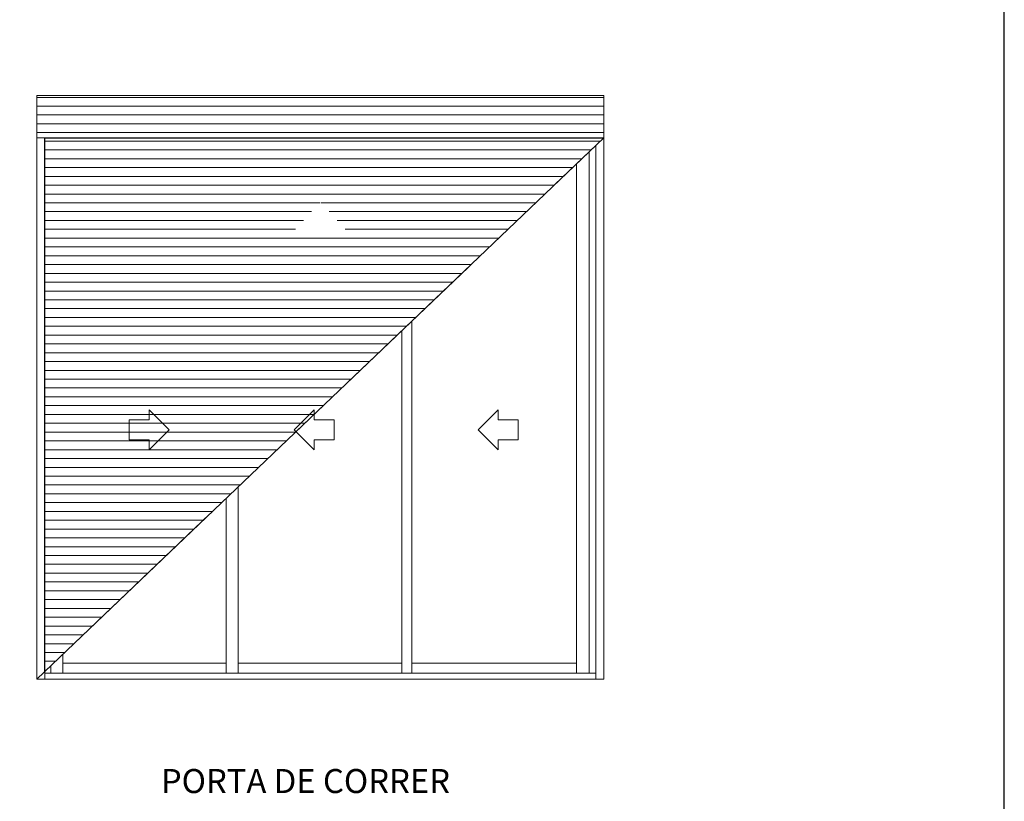
# Model space of a CAD drawing. Units: inches. Extents: x -320 to 126, y 0 to 297.
# Drawn here: x -162 to -110, y 41 to 83 of the extents above; entities that cross this region are included whole.
import ezdxf

# ---------------------------------------------------------------- set-up
doc = ezdxf.new("R2010")
doc.units = ezdxf.units.IN
doc.header["$MEASUREMENT"] = 0
doc.linetypes.add('DASHED', pattern=[19.05, 12.7, -6.35])
doc.layers.add('Camada 1', color=7, linetype='Continuous')
doc.layers.add('Layout', color=7, linetype='Continuous', true_color=0xffffff)
doc.layers.add('PERFIL_VISTAS', color=169, linetype='Continuous', lineweight=15)

msp = doc.modelspace()

# ---------------------------------------------------------------- hatches: boundary and pattern name
at = {"layer": 'PERFIL_VISTAS'}
h = msp.add_hatch(dxfattribs=at)
h.set_pattern_fill('ANSI31', scale=0.147686, angle=315, style=0)
h.set_pattern_definition([(0, (-644.78627, 356.08676), (0, 0.46890293), [])])
h.paths.add_polyline_path([(-161.477, 76.343), (-161.477, 78.586), (-131.311, 78.586), (-131.311, 76.343)])
h = msp.add_hatch(dxfattribs=at)
h.set_pattern_fill('ANSI31', scale=0.147686, angle=315, style=0)
h.set_pattern_definition([(0, (-576.86266, -376.79337), (0, 0.46890293), [])])
h.paths.add_polyline_path([(-161.051, 76.343), (-161.051, 47.957), (-131.311, 76.343)])
h.paths.add_polyline_path([(-147.818, 71.368), (-146.394, 72.92), (-144.969, 71.368)], flags=16)

# ---------------------------------------------------------------- linework, layer by layer
at = {"color": 7}
msp.add_lwpolyline([(-161.051, 76.343), (-131.311, 76.343), (-161.051, 47.957)], close=True, dxfattribs=at)
at = {"layer": 'Layout', "color": 9, "flags": 128}
msp.add_lwpolyline([(-320.014, 0.15), (-110.014, 0.15), (-110.014, 297.15), (-320.014, 297.15), (-320.014, 0.15)], dxfattribs=at)
at = {"layer": 'PERFIL_VISTAS', "color": 7}
for p, q in [((-161.477, 47.551), (-161.477, 76.343)), ((-161.477, 76.343), (-131.311, 76.343)), ((-161.051, 76.343), (-161.051, 47.551)), ((-141.214, 76.343), (-140.964, 76.343)), ((-131.311, 76.343), (-131.311, 47.551)), ((-132.092, 47.87), (-132.092, 75.597)), ((-131.736, 75.917), (-131.756, 75.917)), ((-131.736, 75.937), (-131.736, 47.551)), ((-132.762, 74.957), (-132.762, 47.87)), ((-141.532, 66.587), (-141.532, 47.87)), ((-142.065, 47.87), (-142.065, 66.079)), ((-150.76, 47.87), (-150.76, 57.779)), ((-151.398, 57.17), (-151.398, 47.87)), ((-160.094, 48.87), (-160.094, 47.87)), ((-160.732, 48.261), (-160.732, 47.87)), ((-160.094, 48.402), (-151.398, 48.402)), ((-150.76, 48.402), (-142.065, 48.402)), ((-141.532, 48.402), (-132.762, 48.402)), ((-161.051, 47.87), (-131.736, 47.87)), ((-161.051, 47.761), (-161.051, 47.551)), ((-131.311, 47.551), (-161.477, 47.551)), ((-140.964, 47.551), (-141.214, 47.551)), ((-141.214, 47.551), (-141.214, 47.551))]:
    msp.add_line(p, q, dxfattribs=at)
at = {"layer": 'PERFIL_VISTAS', "color": 7, "linetype": 'DASHED'}
msp.add_line((-161.477, 47.551), (-131.311, 76.343), dxfattribs=at)
at = {"layer": 'PERFIL_VISTAS', "color": 7}
for points in [[(-161.477, 76.343), (-131.311, 76.343), (-131.311, 78.586), (-161.477, 78.586)], [(-155.499, 61.337), (-156.562, 61.337), (-156.562, 60.273), (-155.499, 60.273), (-155.499, 59.742), (-154.435, 60.805), (-155.499, 61.868), (-155.499, 61.337)], [(-146.724, 60.273), (-145.66, 60.273), (-145.66, 61.337), (-146.724, 61.337), (-146.724, 61.868), (-147.787, 60.805), (-146.724, 59.742), (-146.724, 60.273)], [(-136.933, 61.337), (-135.87, 61.337), (-135.87, 60.273), (-136.933, 60.273), (-136.933, 59.742), (-137.997, 60.805), (-136.933, 61.868), (-136.933, 61.337)]]:
    msp.add_lwpolyline(points, close=True, dxfattribs=at)

# ---------------------------------------------------------------- texts
at = {"layer": 'Camada 1', "color": 7, "insert": (-154.876, 41.494), "char_height": 1.27881, "attachment_point": 7}
msp.add_mtext('{\\fHumanst521 BT|b1|i0|c0|p34;PORT\\fHumanst521 BT|b1|i0|c0|p34;A DE CORRER}', dxfattribs=at)

doc.saveas('drawing.dxf')
